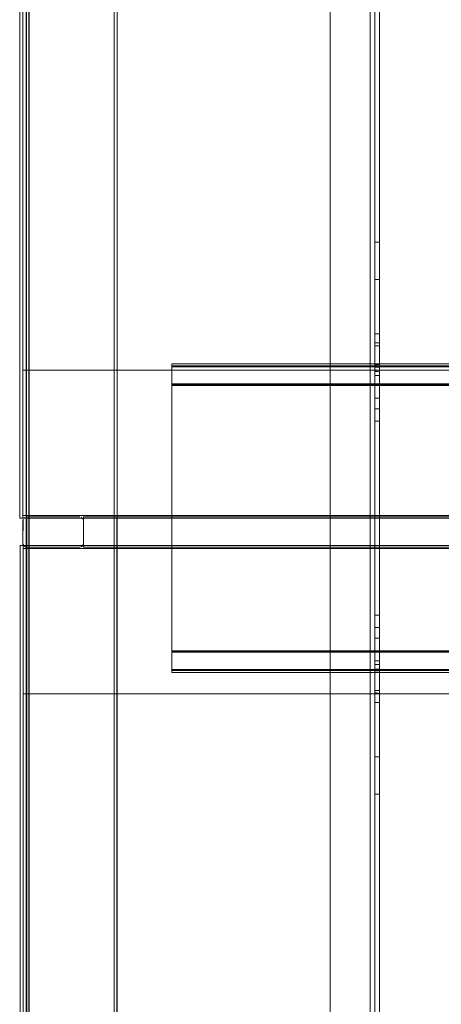
# Model space of a CAD drawing. Units: metres. Extents: x 0.4 to 6.24, y -4.23 to -0.24.
# Drawn here: x 0.4 to 0.68, y -2.55 to -1.9 of the extents above; entities that cross this region are included whole.
import ezdxf

# ---------------------------------------------------------------- set-up
doc = ezdxf.new("R2010")
doc.units = ezdxf.units.M
doc.header["$MEASUREMENT"] = 0

# ---------------------------------------------------------------- blocks, each defined once
blk = doc.blocks.new('6749d05c-0b5f-49d8-a4c7-bb81fa1a2439')
at = {"color": 18, "lineweight": 9, "true_color": 0x000000}
for points in [[(0.4614, -1.42983), (0.46029, -1.43149), (0.40425, -1.43149), (0.40425, -3.02049), (0.40314, -3.0216)], [(0.4614, -1.42983), (0.46029, -1.43149), (0.46029, -3.02049)]]:
    blk.add_lwpolyline(points, dxfattribs=at)
blk.add_lwpolyline([(0.46029, -3.02049), (0.46029, -1.43149), (0.40425, -1.43149), (0.40425, -1.45949), (0.40425, -3.02049)], close=True, dxfattribs=at)
blk = doc.blocks.new('706b1be2-ceff-4ee9-ac7f-def164e4712f')
at = {"color": 18, "lineweight": 9, "true_color": 0x000000}
for points in [[(0.40225, -3.02049), (0.40225, -1.43149), (0.40225, -3.02049)], [(0.46225, -1.4311), (0.46229, -3.02049), (0.46229, -1.43149)]]:
    blk.add_lwpolyline(points, close=True, dxfattribs=at)
blk = doc.blocks.new('443b42da-b387-4228-be97-4d2007a7375f')
at = {"color": 18, "lineweight": 9, "true_color": 0x000000}
for points in [[(0.40225, -2.99049), (0.40225, -1.46149)], [(0.46224, -1.46149), (0.46229, -2.99049)]]:
    blk.add_lwpolyline(points, dxfattribs=at)
blk = doc.blocks.new('2df662d9-2e88-43e1-9049-c789da273fd0')
at = {"color": 18, "lineweight": 9, "true_color": 0x000000}
blk.add_lwpolyline([(0.46208, -2.99049), (0.46229, -1.46149), (0.46229, -1.45938)], dxfattribs=at)
blk = doc.blocks.new('75cade5d-f7b4-4fb6-8348-f455e7ba14d3')
at = {"color": 18, "lineweight": 9, "true_color": 0x000000}
blk.add_lwpolyline([(0.4026, -1.46149), (0.40389, -1.46149), (0.40425, -2.99049), (0.46208, -2.99049)], dxfattribs=at)
blk = doc.blocks.new('329c6616-8d2c-4682-bf4e-389ac021d664')
at = {"color": 18, "lineweight": 9, "true_color": 0x000000}
blk.add_lwpolyline([(0.40425, -1.46085), (0.40425, -2.99049), (0.46029, -2.99049), (0.46029, -1.46149), (0.40425, -1.46149)], dxfattribs=at)
blk = doc.blocks.new('99aeb104-d1b3-4d23-8de0-8ac749ea6295')
at = {"color": 18, "lineweight": 9, "true_color": 0x000000}
for points in [[(2.09931, -2.31342), (0.49831, -2.31342), (0.49831, -2.13797)], [(2.09931, -2.32637), (2.09931, -2.31391), (2.09931, -2.13846), (0.49831, -2.13846)]]:
    blk.add_lwpolyline(points, dxfattribs=at)
blk = doc.blocks.new('409cf9a2-254b-44c6-905e-18d8df2defbb')
at = {"color": 18, "lineweight": 9, "true_color": 0x000000}
blk.add_line((0.49831, -2.31379), (0.49831, -2.31436), dxfattribs=at)
for points in [[(2.09931, -2.13809), (2.09931, -2.31342), (0.49831, -2.31342), (0.49831, -2.13846), (2.09931, -2.13846), (0.49831, -2.13797), (0.49831, -2.12552)], [(2.09931, -2.13739), (0.49831, -2.13739)], [(0.49831, -2.31379)]]:
    blk.add_lwpolyline(points, dxfattribs=at)
blk = doc.blocks.new('53919b2c-12ae-4d4c-8395-b1137b6d51a7')
at = {"color": 18, "lineweight": 9, "true_color": 0x000000}
blk.add_lwpolyline([(2.09931, -2.31411), (0.49831, -2.3145)], dxfattribs=at)
blk = doc.blocks.new('1ecb22a8-5049-48e8-aacd-9326b62a7bca')
at = {"color": 18, "lineweight": 9, "true_color": 0x000000}
for points in [[(0.49831, -2.13739), (0.49831, -2.12627)], [(0.49831, -2.3145), (0.49831, -2.32562), (2.09931, -2.32562)]]:
    blk.add_lwpolyline(points, dxfattribs=at)
blk = doc.blocks.new('cd6b8340-ad0a-4a51-9b00-7b51dce69c78')
at = {"color": 18, "lineweight": 9, "true_color": 0x000000}
for points in [[(2.09931, -2.13797), (2.09931, -2.12552), (0.49831, -2.12552)], [(2.09931, -2.32667), (0.49831, -2.32637), (0.49831, -2.31391), (2.09931, -2.31391)]]:
    blk.add_lwpolyline(points, dxfattribs=at)
blk = doc.blocks.new('11b4581f-df1d-44cc-a96c-c1a89e9dca5f')
at = {"color": 18, "lineweight": 9, "true_color": 0x000000}
for p, q in [((0.63213, -2.11239), (0.63513, -2.11239)), ((0.63213, -2.32439), (0.63213, -2.40796)), ((0.63513, -2.32553), (0.63213, -2.32553)), ((0.63513, -2.3475), (0.63513, -2.32553)), ((0.63213, -2.33959), (0.63513, -2.33959))]:
    blk.add_line(p, q, dxfattribs=at)
for points in [[(0.63213, -2.1083), (0.63213, -2.12644), (0.63513, -2.12644), (0.63513, -2.10448)], [(0.63213, -2.12759), (0.63213, -2.12644)]]:
    blk.add_lwpolyline(points, dxfattribs=at)
blk = doc.blocks.new('cb35b070-db33-4bec-8609-d33e122b9bb9')
at = {"color": 18, "lineweight": 9, "true_color": 0x000000}
for p, q in [((0.63513, -2.12922), (0.63513, -2.12703)), ((0.63513, -2.32387), (0.63513, -2.32495))]:
    blk.add_line(p, q, dxfattribs=at)
for points in [[(0.63513, -2.12703)], [(0.63513, -2.32495), (0.63513, -2.32748), (0.63213, -2.32753)]]:
    blk.add_lwpolyline(points, dxfattribs=at)
blk = doc.blocks.new('ac8c9809-f79e-4be8-bd9b-21b1aa8f6145')
at = {"color": 18, "lineweight": 9, "true_color": 0x000000}
blk.add_line((0.63213, -2.12759), (0.63213, -2.12894), dxfattribs=at)
blk.add_lwpolyline([(0.63213, -2.32439), (0.63213, -2.32259)], dxfattribs=at)
blk = doc.blocks.new('f3232329-460c-4a8e-9376-5616d0fc7af3')
at = {"color": 18, "lineweight": 9, "true_color": 0x000000}
blk.add_line((0.63213, -2.10448), (0.63213, -2.1083), dxfattribs=at)
blk.add_lwpolyline([(0.63513, -2.32273), (0.63513, -2.32387)], dxfattribs=at)
blk = doc.blocks.new('4d2f276b-8e32-444f-9500-40b670b53ea7')
at = {"color": 18, "lineweight": 9, "true_color": 0x000000}
blk.add_lwpolyline([(0.63213, -2.12894), (0.63513, -2.12944)], dxfattribs=at)
blk = doc.blocks.new('0a22f45d-6f2e-4530-b465-859d9b95c377')
at = {"color": 18, "lineweight": 9, "true_color": 0x000000}
blk.add_lwpolyline([(0.63513, -2.12925)], dxfattribs=at)
blk = doc.blocks.new('96e1ba18-141e-4983-ab01-9e31d2e72c84')
at = {"color": 18, "lineweight": 9, "true_color": 0x000000}
for points in [[(0.63213, -2.05681), (0.63213, -2.10448), (0.63513, -2.10448), (0.63513, -2.06874)], [(0.63513, -2.38324), (0.63513, -2.3475), (0.63213, -2.3475)]]:
    blk.add_lwpolyline(points, dxfattribs=at)
blk = doc.blocks.new('85c60fb0-4c19-4a71-834b-b6cc2c2b7a96')
at = {"color": 18, "lineweight": 9, "true_color": 0x000000}
blk.add_lwpolyline([(0.63513, -2.12939), (0.63213, -2.12944)], dxfattribs=at)
blk = doc.blocks.new('03a137e0-f180-476a-8522-a35e993a1809')
at = {"color": 18, "lineweight": 9, "true_color": 0x000000}
blk.add_line((0.63213, -2.32253), (0.63513, -2.32253), dxfattribs=at)
blk = doc.blocks.new('0c6a0320-3504-47b4-b67a-c024afb6ce5e')
at = {"color": 18, "lineweight": 9, "true_color": 0x000000}
for points in [[(2.09931, -2.12548), (0.49831, -2.12548), (0.49831, -2.12415)], [(0.49831, -2.12627), (2.09931, -2.12627), (2.09931, -2.12415)], [(0.49831, -2.32774), (0.49831, -2.3264)], [(0.49831, -2.3264), (2.09931, -2.3264), (2.09931, -2.32774), (0.49831, -2.32774)]]:
    blk.add_lwpolyline(points, dxfattribs=at)
blk = doc.blocks.new('00bfc266-bb58-4747-a1a1-e324ec839f10')
at = {"color": 18, "lineweight": 9, "true_color": 0x000000}
for p, q in [((0.63513, -2.32753), (0.63213, -2.32753)), ((0.63213, -2.33992), (0.63213, -2.34095))]:
    blk.add_line(p, q, dxfattribs=at)
for points in [[(0.63213, -2.1106), (0.63213, -2.11244), (0.63513, -2.11244)], [(0.63513, -2.11244), (0.63513, -2.12444), (0.63213, -2.12444), (0.63213, -2.11244)], [(0.63513, -2.11048), (0.63513, -2.11205)], [(0.63513, -2.1106), (0.63513, -2.11205), (0.63513, -2.12657)], [(0.63213, -2.32004), (0.63513, -2.32004), (0.63513, -2.33953)], [(0.63513, -2.3412), (0.63513, -2.33953)]]:
    blk.add_lwpolyline(points, dxfattribs=at)
blk.add_lwpolyline([(0.63213, -2.33953), (0.63213, -2.32753), (0.63213, -2.33953), (0.63513, -2.33953), (0.63213, -2.33953)], close=True, dxfattribs=at)
blk = doc.blocks.new('80beca85-faab-4cc6-85af-a8fe561e9936')
at = {"color": 18, "lineweight": 9, "true_color": 0x000000}
blk.add_lwpolyline([(0.63213, -2.34095), (0.63513, -2.34153)], dxfattribs=at)
blk = doc.blocks.new('6fcc944c-c58b-4553-a4f5-896e167c62ee')
at = {"color": 18, "lineweight": 9, "true_color": 0x000000}
for points in [[(0.63513, -2.34149), (0.63213, -2.34153)], [(0.63513, -2.33992), (0.63513, -2.34095)]]:
    blk.add_lwpolyline(points, dxfattribs=at)
blk = doc.blocks.new('67a9f167-d0ff-4f29-9243-233a54db3f98')
at = {"color": 18, "lineweight": 9, "true_color": 0x000000}
blk.add_line((0.63213, -2.1106), (0.63213, -2.11048), dxfattribs=at)
blk.add_lwpolyline([(0.63513, -2.1106), (0.63213, -2.11044)], dxfattribs=at)
blk = doc.blocks.new('73c5b5a8-bff1-473e-9fca-d2c82733d147')
at = {"color": 18, "lineweight": 9, "true_color": 0x000000}
blk.add_lwpolyline([(0.63513, -2.11048), (0.63213, -2.11044)], dxfattribs=at)
blk = doc.blocks.new('f7c7d2d7-0131-4b3c-aa21-74a701ed67e6')
at = {"color": 18, "lineweight": 9, "true_color": 0x000000}
for points in [[(0.63513, -2.12487), (0.63213, -2.12444), (0.63213, -2.11244)], [(0.63213, -2.12518), (0.63513, -2.12444)], [(0.63213, -2.32753)]]:
    blk.add_lwpolyline(points, dxfattribs=at)
blk = doc.blocks.new('1fdffa46-f05b-4e23-85e8-c65fc26a308b')
at = {"color": 18, "lineweight": 9, "true_color": 0x000000}
for p, q in [((0.63513, -2.1279), (0.63513, -2.12925)), ((0.63213, -2.12925), (0.63213, -2.12871)), ((0.63513, -2.32273), (0.63513, -2.32552))]:
    blk.add_line(p, q, dxfattribs=at)
blk = doc.blocks.new('1db8764b-3989-4b2c-b78a-b9223a6982a0')
at = {"color": 18, "lineweight": 9, "true_color": 0x000000}
for p, q in [((0.63513, -2.12646), (0.63513, -2.12487)), ((0.63213, -2.32296), (0.63213, -2.32408)), ((0.63213, -2.32408), (0.63213, -2.32711))]:
    blk.add_line(p, q, dxfattribs=at)
blk = doc.blocks.new('84b7739a-ef50-49af-9819-8b39c56aa7a7')
at = {"color": 18, "lineweight": 9, "true_color": 0x000000}
blk.add_line((0.49831, -2.12415), (2.09931, -2.12415), dxfattribs=at)
blk = doc.blocks.new('f8ae1989-ffa1-49a0-9303-a3fa32ed818f')
at = {"color": 18, "lineweight": 9, "true_color": 0x000000}
for p, q in [((0.49831, -2.12552), (0.49831, -2.12424)), ((0.49831, -2.3272), (0.49831, -2.32637))]:
    blk.add_line(p, q, dxfattribs=at)
blk = doc.blocks.new('86dc5bac-176c-4f44-955d-71fe51dc6727')
at = {"color": 18, "lineweight": 9, "true_color": 0x000000}
for p, q in [((0.63213, -2.12556), (0.63213, -2.12518)), ((0.63213, -2.12694), (0.63213, -2.12871))]:
    blk.add_line(p, q, dxfattribs=at)
blk = doc.blocks.new('b2073506-6fcd-49a4-83fb-61b2e00e08bf')
at = {"color": 18, "lineweight": 9, "true_color": 0x000000}
blk.add_line((0.63213, -2.12556), (0.63213, -2.12646), dxfattribs=at)
blk = doc.blocks.new('657b2425-6c92-466e-ad63-085e3c4891a2')
at = {"color": 18, "lineweight": 9, "true_color": 0x000000}
blk.add_line((0.63513, -2.1279), (0.63513, -2.12694), dxfattribs=at)
blk = doc.blocks.new('25d2e3b4-583d-45f4-839a-52b7b5fef563')
at = {"color": 18, "lineweight": 9, "true_color": 0x000000}
for p, q in [((0.63213, -2.14541), (0.63213, -2.13737)), ((0.63513, -2.13532), (0.63513, -2.14365)), ((0.63213, -2.30514), (0.63213, -2.32004)), ((0.63513, -2.32004), (0.63513, -2.31033))]:
    blk.add_line(p, q, dxfattribs=at)
blk = doc.blocks.new('91232c65-5e45-4a12-906c-b3147783aedd')
at = {"color": 18, "lineweight": 9, "true_color": 0x000000}
blk.add_line((0.63213, -2.13737), (0.63213, -2.13194), dxfattribs=at)
blk = doc.blocks.new('57529d43-c2c8-4e88-8b46-9d31768ad6c5')
at = {"color": 18, "lineweight": 9, "true_color": 0x000000}
blk.add_line((0.63513, -2.31033), (0.63513, -2.30514), dxfattribs=at)
blk = doc.blocks.new('ca83f148-847b-4d30-8a2d-96bbad0a4784')
at = {"color": 18, "lineweight": 9, "true_color": 0x000000}
blk.add_lwpolyline([(0.63213, -2.1286), (0.63213, -2.13194), (0.63513, -2.13194), (0.63513, -2.13532)], dxfattribs=at)
blk = doc.blocks.new('3fd14b9c-c20b-4d2f-bed1-e36c306bb3f6')
at = {"color": 18, "lineweight": 9, "true_color": 0x000000}
blk.add_line((0.63513, -2.14684), (0.63513, -2.14365), dxfattribs=at)
blk = doc.blocks.new('c3740fef-fb27-4912-a3c0-c39643718eab')
at = {"color": 18, "lineweight": 9, "true_color": 0x000000}
blk.add_lwpolyline([(0.63513, -2.29656), (0.63513, -2.28996), (0.63213, -2.28996), (0.63213, -2.14541)], dxfattribs=at)
blk = doc.blocks.new('bc0a2991-75f0-4d0c-8134-fd20e981d038')
at = {"color": 18, "lineweight": 9, "true_color": 0x000000}
for p, q in [((0.63513, -2.12657), (0.63513, -2.13194)), ((0.63213, -2.32156), (0.63213, -2.32004))]:
    blk.add_line(p, q, dxfattribs=at)
blk = doc.blocks.new('763945cd-0a6a-485a-badc-30a3509c239a')
at = {"color": 18, "lineweight": 9, "true_color": 0x000000}
for points in [[(0.63213, -2.14684), (0.63513, -2.14684), (0.63513, -2.15382)], [(0.63513, -2.29656), (0.63513, -2.30514), (0.63213, -2.30514), (0.63213, -2.29815)]]:
    blk.add_lwpolyline(points, dxfattribs=at)
blk = doc.blocks.new('f340e6f3-bfb0-47f8-84f4-fb22858bcd9f')
at = {"color": 18, "lineweight": 9, "true_color": 0x000000}
blk.add_lwpolyline([(0.63213, -2.32156), (0.63213, -2.32753), (0.63513, -2.32753), (0.63513, -2.33953)], dxfattribs=at)
blk = doc.blocks.new('6fbbc7ab-d549-4a7e-b50e-749cbe670323')
at = {"color": 18, "lineweight": 9, "true_color": 0x000000}
blk.add_line((0.63213, -2.1286), (0.63213, -2.12444), dxfattribs=at)
blk = doc.blocks.new('e7e7f7d5-d957-4fa7-b69e-a7b24e62616e')
at = {"color": 18, "lineweight": 9, "true_color": 0x000000}
for p, q in [((0.63213, -2.11078), (0.63213, -2.11168)), ((0.63213, -2.3412), (0.63213, -2.33992))]:
    blk.add_line(p, q, dxfattribs=at)
blk = doc.blocks.new('7e9281fa-f75a-4c35-923b-5c2285e61bf9')
at = {"color": 18, "lineweight": 9, "true_color": 0x000000}
blk.add_lwpolyline([(0.63513, -2.11244), (0.63213, -2.11244)], dxfattribs=at)
blk = doc.blocks.new('acd483c5-f073-45d2-ab62-c8ec299e8efe')
at = {"color": 18, "lineweight": 9, "true_color": 0x000000}
blk.add_lwpolyline([(0.4622, -1.46149), (0.46029, -1.46149), (0.46029, -2.99086)], dxfattribs=at)
blk = doc.blocks.new('2eb28720-b915-423b-ad34-348ddbbf11d3')
at = {"color": 18, "lineweight": 9, "true_color": 0x000000}
for points in [[(0.63213, -2.06874), (0.63513, -2.06874), (0.63513, -2.05681)], [(0.63213, -2.40796), (0.63513, -2.40796), (0.63513, -2.38324), (0.63213, -2.38324)]]:
    blk.add_lwpolyline(points, dxfattribs=at)
blk = doc.blocks.new('ab096574-b57b-405a-bfb9-b49af3ce99c2')
at = {"color": 18, "lineweight": 9, "true_color": 0x000000}
blk.add_lwpolyline([(0.40301, -2.99049), (0.40225, -1.46075)], dxfattribs=at)
blk = doc.blocks.new('c28698f7-1bb4-4e82-a264-017f5eaa511d')
at = {"color": 18, "lineweight": 9, "true_color": 0x000000}
for points in [[(0.63513, -2.16202), (0.63513, -2.15382), (0.63213, -2.15382)], [(0.63213, -2.29458), (0.63213, -2.29815), (0.63513, -2.29815)]]:
    blk.add_lwpolyline(points, dxfattribs=at)
blk = doc.blocks.new('aa5ccb8d-4211-4bee-8716-de49346ca4c7')
at = {"color": 18, "lineweight": 9, "true_color": 0x000000}
blk.add_line((0.63513, -1.57727), (0.63513, -2.05681), dxfattribs=at)
blk.add_lwpolyline([(0.63213, -2.05681), (0.63213, -2.04402), (0.63513, -2.04402)], dxfattribs=at)
blk = doc.blocks.new('03a80ff3-91e3-4287-94a8-19639bc0d59a')
at = {"color": 18, "lineweight": 9, "true_color": 0x000000}
blk.add_line((0.63213, -2.04402), (0.63213, -1.57727), dxfattribs=at)
blk.add_lwpolyline([(0.63513, -2.40796), (0.63513, -2.71665), (0.63213, -2.71665), (0.63213, -2.40796)], dxfattribs=at)
blk = doc.blocks.new('f0133abc-82c6-4e68-a10f-257fee198adb')
at = {"color": 18, "lineweight": 9, "true_color": 0x000000}
blk.add_line((0.63213, -2.28996), (0.63213, -2.29458), dxfattribs=at)
blk = doc.blocks.new('18036a46-406e-4ba7-b575-71bb220e6091')
at = {"color": 18, "lineweight": 9, "true_color": 0x000000}
blk.add_lwpolyline([(0.63513, -2.28996), (0.63513, -2.16202), (0.63213, -2.16202)], dxfattribs=at)
blk = doc.blocks.new('cc797951-6194-4e72-863f-249b89cb51c5')
at = {"color": 18, "lineweight": 9, "true_color": 0x000000}
blk.add_lwpolyline([(0.63513, -2.87891), (0.63513, -1.57299), (0.63337, -1.57299)], dxfattribs=at)
blk = doc.blocks.new('c3103ab5-776a-4268-aa81-2919ec2c8250')
at = {"color": 18, "lineweight": 9, "true_color": 0x000000}
blk.add_lwpolyline([(0.63207, -2.87899), (0.63213, -1.57299)], dxfattribs=at)
blk = doc.blocks.new('090508e7-98c7-439c-8240-df874b92d936')
at = {"color": 18, "lineweight": 9, "true_color": 0x000000}
blk.add_lwpolyline([(0.62971, -1.57299), (0.60765, -1.57299), (0.62913, -1.57299), (0.62913, -2.87899), (0.6303, -2.87899), (0.63162, -2.87899)], dxfattribs=at)
blk = doc.blocks.new('53f6e3dc-1a1d-4ced-a7a2-dbca228aa6b9')
at = {"color": 18, "lineweight": 9, "true_color": 0x000000}
blk.add_lwpolyline([(0.63142, -2.87899), (0.6303, -2.87899), (0.62913, -2.87899), (0.62913, -1.57299), (0.6303, -1.57299)], dxfattribs=at)
blk = doc.blocks.new('00cb8a6d-6203-4336-beef-f8476b82c7ca')
at = {"color": 18, "lineweight": 9, "true_color": 0x000000}
for points in [[(0.60265, -2.87399), (0.60265, -1.57799), (0.60303, -1.57608), (0.60265, -1.57799)], [(0.60265, -1.57799), (0.60265, -2.87399), (0.60303, -2.8759), (0.60265, -2.87399)]]:
    blk.add_lwpolyline(points, dxfattribs=at)
blk = doc.blocks.new('79ca9b55-4502-4605-9e77-64dbaaaa6ad6')
at = {"color": 18, "lineweight": 9, "true_color": 0x000000}
for p, q in [((0.40086, -2.22579), (0.40124, -2.22548)), ((0.43904, -2.22548), (0.43861, -2.22525))]:
    blk.add_line(p, q, dxfattribs=at)
for points in [[(0.40167, -2.22525)], [(0.40263, -2.22506), (0.43765, -2.22506), (0.40263, -2.22506)], [(0.40055, -2.22617)], [(0.44015, -2.22756), (0.43973, -2.22617)], [(0.43973, -2.22617)], [(0.44015, -2.24256), (0.44015, -2.22756), (0.44015, -2.24256)], [(0.40017, -2.24304), (0.40086, -2.24432), (0.40214, -2.24501), (0.40086, -2.24432)], [(0.43765, -2.24506), (0.40263, -2.24506)]]:
    blk.add_lwpolyline(points, close=True, dxfattribs=at)
for points in [[(0.40032, -2.2266), (0.40013, -2.24256)], [(0.40017, -2.24304), (0.40013, -2.22756)], [(0.4401, -2.24304), (0.43942, -2.24432), (0.43814, -2.24501)], [(0.43904, -2.24464), (0.43996, -2.24351)], [(0.43904, -2.24464)]]:
    blk.add_lwpolyline(points, dxfattribs=at)
blk = doc.blocks.new('7237f2e6-aaef-4192-bdcf-dbac1156473b')
at = {"color": 18, "lineweight": 9, "true_color": 0x000000}
for p, q in [((0.40086, -2.22579), (0.40124, -2.22548)), ((0.43904, -2.22548), (0.43861, -2.22525))]:
    blk.add_line(p, q, dxfattribs=at)
for points in [[(0.40167, -2.22525)], [(0.40263, -2.22506), (0.43765, -2.22506), (0.40263, -2.22506)], [(0.40055, -2.22617)], [(0.44015, -2.22756), (0.43973, -2.22617)], [(0.43973, -2.22617)], [(0.44015, -2.24256), (0.44015, -2.22756), (0.44015, -2.24256)], [(0.40017, -2.24304), (0.40086, -2.24432), (0.40214, -2.24501), (0.40086, -2.24432)], [(0.43765, -2.24506), (0.40263, -2.24506)]]:
    blk.add_lwpolyline(points, close=True, dxfattribs=at)
for points in [[(0.40032, -2.2266), (0.40013, -2.24256)], [(0.40017, -2.24304), (0.40013, -2.22756)], [(0.4401, -2.24304), (0.43942, -2.24432), (0.43814, -2.24501)], [(0.43904, -2.24464), (0.43996, -2.24351)], [(0.43904, -2.24464)]]:
    blk.add_lwpolyline(points, dxfattribs=at)
blk = doc.blocks.new('3b44fadb-c3d5-41c1-a5a1-b61ceed8e504')
at = {"color": 18, "lineweight": 9, "true_color": 0x000000}
for points in [[(0.44015, -2.24506), (0.44015, -2.22506), (0.44015, -2.24506), (2.16123, -2.24506)], [(2.16123, -2.22506), (0.44015, -2.22506), (2.16123, -2.22506), (2.16123, -2.24506)]]:
    blk.add_lwpolyline(points, close=True, dxfattribs=at)
blk = doc.blocks.new('0cdb62e3-8475-4a77-b95f-6efebf8f6809')
at = {"color": 18, "lineweight": 9, "true_color": 0x000000}
for points in [[(0.44015, -2.24506), (0.44015, -2.22506), (0.44015, -2.24506), (2.16123, -2.24506)], [(2.16123, -2.22506), (0.44015, -2.22506), (2.16123, -2.22506), (2.16123, -2.24506)]]:
    blk.add_lwpolyline(points, close=True, dxfattribs=at)
blk = doc.blocks.new('60ebe55b-91a3-421d-b676-cfad78e508a6')
at = {"color": 18, "lineweight": 9, "true_color": 0x000000}
for points in [[(0.39825, -2.24399), (0.39825, -3.02599), (0.40025, -3.02599), (0.40025, -2.24399), (0.40025, -3.02599), (0.39825, -3.02599), (0.39825, -2.24399), (0.40025, -2.24399)], [(0.40025, -2.24399), (0.40025, -2.24594), (1.04866, -2.24594), (1.04866, -2.24399), (1.04866, -2.24594), (0.40025, -2.24594), (0.40025, -2.24399), (1.04866, -2.24399)], [(0.40025, -2.34174), (0.40025, -2.24594), (0.40025, -2.34174), (1.04866, -2.34174)], [(1.04866, -2.24594), (0.40025, -2.24594), (1.04866, -2.24594), (1.04866, -2.34174)], [(2.19737, -2.34174), (0.40025, -2.34174), (2.19737, -2.34174), (2.19737, -3.02403)], [(0.40025, -3.02403), (0.40025, -2.34174), (0.40025, -3.02403), (2.19737, -3.02403)]]:
    blk.add_lwpolyline(points, close=True, dxfattribs=at)
blk = doc.blocks.new('0b382832-ec67-4534-bcc5-5f74ac0f4c17')
at = {"color": 18, "lineweight": 9, "true_color": 0x000000}
for points in [[(0.40001, -2.22607), (0.40001, -1.44407), (0.398, -1.44407), (0.398, -2.22607), (0.398, -1.44407), (0.40001, -1.44407), (0.40001, -2.22607), (0.398, -2.22607)], [(0.40001, -2.12832), (2.19713, -2.12832), (0.40001, -2.12832), (0.40001, -1.44602)], [(0.40001, -2.22411), (1.04841, -2.22411), (0.40001, -2.22411), (0.40001, -2.12832)], [(1.04841, -2.12832), (1.04841, -2.22411), (1.04841, -2.12832), (0.40001, -2.12832)], [(1.04841, -2.22607), (1.04841, -2.22411), (0.40001, -2.22411), (0.40001, -2.22607), (0.40001, -2.22411), (1.04841, -2.22411), (1.04841, -2.22607), (0.40001, -2.22607)]]:
    blk.add_lwpolyline(points, close=True, dxfattribs=at)
blk = doc.blocks.new('74c65346-0a75-4306-b844-f8183c6557ef')
for name in ['706b1be2-ceff-4ee9-ac7f-def164e4712f', '6749d05c-0b5f-49d8-a4c7-bb81fa1a2439', '0b382832-ec67-4534-bcc5-5f74ac0f4c17', '443b42da-b387-4228-be97-4d2007a7375f', '2df662d9-2e88-43e1-9049-c789da273fd0', '329c6616-8d2c-4682-bf4e-389ac021d664', 'ab096574-b57b-405a-bfb9-b49af3ce99c2', 'acd483c5-f073-45d2-ab62-c8ec299e8efe', '75cade5d-f7b4-4fb6-8348-f455e7ba14d3', '00cb8a6d-6203-4336-beef-f8476b82c7ca', '090508e7-98c7-439c-8240-df874b92d936', '53f6e3dc-1a1d-4ced-a7a2-dbca228aa6b9', 'c3103ab5-776a-4268-aa81-2919ec2c8250', 'cc797951-6194-4e72-863f-249b89cb51c5', 'aa5ccb8d-4211-4bee-8716-de49346ca4c7', '03a80ff3-91e3-4287-94a8-19639bc0d59a', '96e1ba18-141e-4983-ab01-9e31d2e72c84', '2eb28720-b915-423b-ad34-348ddbbf11d3', '11b4581f-df1d-44cc-a96c-c1a89e9dca5f', 'f3232329-460c-4a8e-9376-5616d0fc7af3', '67a9f167-d0ff-4f29-9243-233a54db3f98', '73c5b5a8-bff1-473e-9fca-d2c82733d147', '00bfc266-bb58-4747-a1a1-e324ec839f10', 'e7e7f7d5-d957-4fa7-b69e-a7b24e62616e', 'f7c7d2d7-0131-4b3c-aa21-74a701ed67e6', '7e9281fa-f75a-4c35-923b-5c2285e61bf9', '0c6a0320-3504-47b4-b67a-c024afb6ce5e', '84b7739a-ef50-49af-9819-8b39c56aa7a7', 'f8ae1989-ffa1-49a0-9303-a3fa32ed818f', '409cf9a2-254b-44c6-905e-18d8df2defbb', 'cd6b8340-ad0a-4a51-9b00-7b51dce69c78', '1ecb22a8-5049-48e8-aacd-9326b62a7bca', '6fbbc7ab-d549-4a7e-b50e-749cbe670323', '1db8764b-3989-4b2c-b78a-b9223a6982a0', '86dc5bac-176c-4f44-955d-71fe51dc6727', 'b2073506-6fcd-49a4-83fb-61b2e00e08bf', 'bc0a2991-75f0-4d0c-8134-fd20e981d038', 'cb35b070-db33-4bec-8609-d33e122b9bb9', 'ac8c9809-f79e-4be8-bd9b-21b1aa8f6145', '1fdffa46-f05b-4e23-85e8-c65fc26a308b', 'ca83f148-847b-4d30-8a2d-96bbad0a4784', '657b2425-6c92-466e-ad63-085e3c4891a2', '4d2f276b-8e32-444f-9500-40b670b53ea7', '85c60fb0-4c19-4a71-834b-b6cc2c2b7a96', '91232c65-5e45-4a12-906c-b3147783aedd', '0a22f45d-6f2e-4530-b465-859d9b95c377', '99aeb104-d1b3-4d23-8de0-8ac749ea6295', '25d2e3b4-583d-45f4-839a-52b7b5fef563', 'c3740fef-fb27-4912-a3c0-c39643718eab', '763945cd-0a6a-485a-badc-30a3509c239a', '3fd14b9c-c20b-4d2f-bed1-e36c306bb3f6', 'c28698f7-1bb4-4e82-a264-017f5eaa511d', '18036a46-406e-4ba7-b575-71bb220e6091', '79ca9b55-4502-4605-9e77-64dbaaaa6ad6', '7237f2e6-aaef-4192-bdcf-dbac1156473b', '3b44fadb-c3d5-41c1-a5a1-b61ceed8e504', '0cdb62e3-8475-4a77-b95f-6efebf8f6809', '60ebe55b-91a3-421d-b676-cfad78e508a6', 'f0133abc-82c6-4e68-a10f-257fee198adb', '57529d43-c2c8-4e88-8b46-9d31768ad6c5', '53919b2c-12ae-4d4c-8395-b1137b6d51a7', 'f340e6f3-bfb0-47f8-84f4-fb22858bcd9f', '03a137e0-f180-476a-8522-a35e993a1809', '6fcc944c-c58b-4553-a4f5-896e167c62ee', '80beca85-faab-4cc6-85af-a8fe561e9936']:
    blk.add_blockref(name, (0, 0))

msp = doc.modelspace()

# ---------------------------------------------------------------- block references
msp.add_blockref('74c65346-0a75-4306-b844-f8183c6557ef', (0, 0))

doc.saveas('drawing.dxf')
